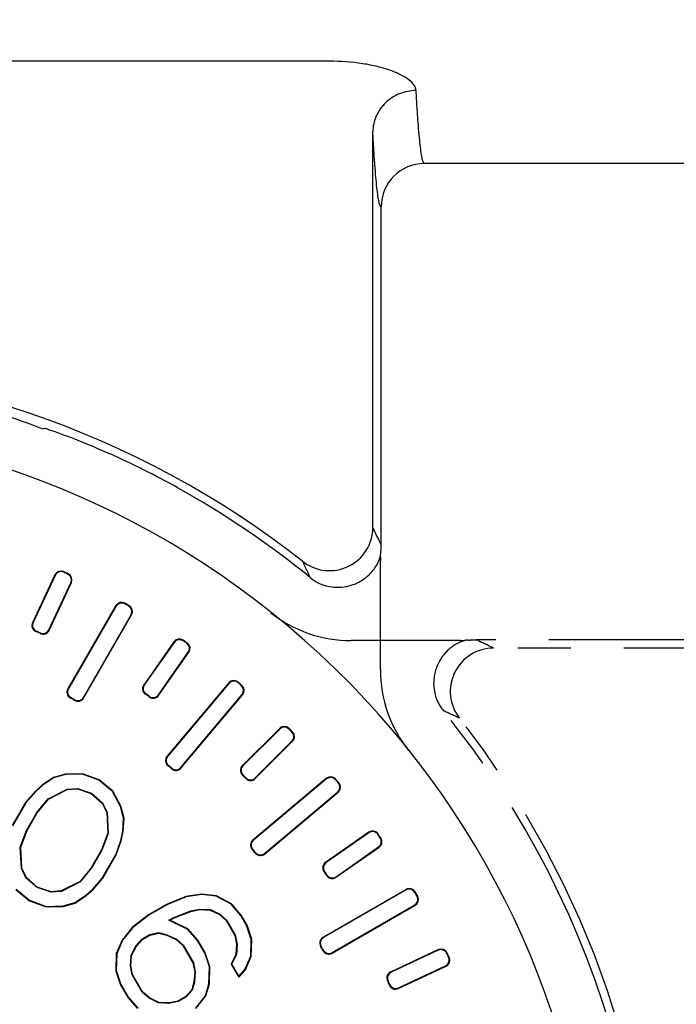
# Model space of a CAD drawing. Units: millimetres. Extents: x 198 to 2535, y -937 to 1383.
# Drawn here: x 1672 to 1687, y 706 to 729 of the extents above; entities that cross this region are included whole.
import ezdxf

# ---------------------------------------------------------------- set-up
doc = ezdxf.new("R2010")
doc.units = ezdxf.units.MM
doc.header["$LTSCALE"] = 16.335
doc.header["$PDMODE"] = 3
doc.header["$PDSIZE"] = 0.3125
doc.linetypes.add('CENTER', pattern=[0.6, 0.375, -0.075, 0.075, -0.075])
doc.layers.get('0').update_dxf_attribs({"linetype": 'CONTINUOUS'})
doc.layers.get('Defpoints').update_dxf_attribs({"linetype": 'CONTINUOUS'})
doc.layers.add('02___PRT_ALL_AXES', color=7, linetype='CONTINUOUS')
doc.layers.add('1', color=7, linetype='CONTINUOUS')
doc.styles.add('宋体', font='txt')
doc.dimstyles.new('5.0', dxfattribs={"dimscale": 5, "dimtxt": 2.5, "dimasz": 2, "dimexe": 0.625, "dimexo": 0.625, "dimgap": 1.25, "dimtad": 0, "dimtoh": 1, "dimdec": 1, "dimzin": 9, "dimdsep": 46, "dimtxsty": '宋体', "dimcen": 0, "dimclrd": 130, "dimclre": 130, "dimclrt": 4, "dimadec": 1, "dimazin": 2, "dimtp": 0.5, "dimtm": 1e-09, "dimtfac": 1, "dimtdec": 1, "dimtofl": 0, "dimtmove": 0, "dimatfit": 3, "dimfxl": 0.625, "dimtolj": 1, "dimtzin": 0, "dimlwd": 15, "dimlwe": 15, "dimarcsym": 0})

# ---------------------------------------------------------------- blocks, each defined once
blk = doc.blocks.new('*D95')
at = {"layer": '1', "color": 130, "lineweight": 15, "transparency": 16777216}
blk.add_line((1537.719, 760.911), (1508.399, 760.911), dxfattribs=at)
for start, end in [(186.17357, 213.78968), (236.21032, 263.82643)]:
    blk.add_arc((1604.377, 760.911), 92.853, start, end, dxfattribs=at)
at = {"layer": '1', "color": 130, "transparency": 16777216}
for points in [[(1510.398, 750.836), (1513.726, 751.015), (1511.524, 760.911)], [(1594.481, 670.261), (1594.302, 666.932), (1604.377, 668.058)]]:
    blk.add_solid(points, dxfattribs=at)
at = {"layer": 'Defpoints', "color": 0, "transparency": 16777216}
for p in [(1540.844, 760.911), (1695.377, 760.911), (1604.377, 729.911), (1523.964, 714.484), (1604.377, 575.378)]:
    blk.add_point(p, dxfattribs=at)
at = {"layer": '1', "color": 4, "transparency": 16777216, "insert": (1538.72, 695.254), "char_height": 12.5, "attachment_point": 5, "rotation": 315, "style": '宋体'}
blk.add_mtext('\\A1;90°', dxfattribs=at)
blk = doc.blocks.new('*D96')
at = {"layer": '1', "color": 130, "lineweight": 15, "transparency": 16777216}
blk.add_line((1726.377, 827.569), (1726.377, 850.876), dxfattribs=at)
for start, end in [(96.60153, 123.00223), (146.99777, 173.39847)]:
    blk.add_arc((1726.377, 760.911), 86.84, start, end, dxfattribs=at)
at = {"layer": '1', "color": 130, "transparency": 16777216}
for points in [[(1716.297, 848.839), (1716.489, 845.511), (1726.377, 847.751)], [(1641.777, 770.798), (1638.449, 770.99), (1639.537, 760.911)]]:
    blk.add_solid(points, dxfattribs=at)
at = {"layer": 'Defpoints', "color": 0, "transparency": 16777216}
for p in [(1682.957, 836.116), (1726.377, 824.444), (1540.844, 760.911), (1695.377, 760.911), (1726.377, 669.911)]:
    blk.add_point(p, dxfattribs=at)
at = {"layer": '1', "color": 4, "transparency": 16777216, "insert": (1664.972, 822.316), "char_height": 12.5, "attachment_point": 5, "rotation": 45, "style": '宋体'}
blk.add_mtext('\\A1;90°', dxfattribs=at)

msp = doc.modelspace()

# ---------------------------------------------------------------- linework, layer by layer
at = {"color": 7, "linetype": 'Continuous'}
for p, q in [((1679.185, 728.273), (1651.569, 728.273)), ((1680.184, 717.507), (1680.184, 726.644)), ((1680.377, 717.107), (1680.377, 724.911)), ((1672.557, 719.786), (1672.597, 719.798)), ((1680.35, 716.804), (1680.362, 716.838)), ((1680.359, 714.222), (1680.359, 716.743)), ((1672.84, 716.414), (1672.324, 715.307)), ((1672.845, 716.4), (1672.338, 715.312)), ((1672.845, 716.4), (1672.84, 716.414)), ((1673.044, 716.472), (1673.039, 716.486)), ((1673.135, 716.43), (1673.149, 716.435)), ((1672.7, 715.143), (1673.207, 716.231)), ((1672.705, 715.129), (1673.221, 716.236)), ((1673.207, 716.231), (1673.221, 716.236)), ((1674.25, 715.7), (1673.139, 713.777)), ((1674.254, 715.686), (1673.153, 713.781)), ((1674.254, 715.686), (1674.25, 715.7)), ((1674.458, 715.741), (1674.454, 715.755)), ((1674.545, 715.691), (1674.56, 715.694)), ((1673.5, 713.581), (1674.6, 715.486)), ((1673.504, 713.566), (1674.614, 715.49)), ((1674.6, 715.486), (1674.614, 715.49)), ((1672.338, 715.312), (1672.324, 715.307)), ((1672.411, 715.113), (1672.397, 715.107)), ((1672.501, 715.071), (1672.506, 715.057)), ((1672.7, 715.143), (1672.705, 715.129)), ((1675.592, 714.867), (1674.892, 713.867)), ((1675.595, 714.852), (1674.906, 713.869)), ((1675.595, 714.852), (1675.592, 714.867)), ((1675.803, 714.889), (1675.8, 714.904)), ((1675.886, 714.831), (1675.901, 714.834)), ((1675.234, 713.64), (1675.922, 714.623)), ((1675.236, 713.625), (1675.937, 714.625)), ((1675.922, 714.623), (1675.937, 714.625)), ((1673.153, 713.781), (1673.139, 713.777)), ((1674.906, 713.869), (1674.892, 713.867)), ((1676.857, 713.92), (1675.429, 712.218)), ((1676.858, 713.905), (1675.444, 712.22)), ((1676.858, 713.905), (1676.857, 713.92)), ((1677.069, 713.924), (1677.068, 713.938)), ((1677.146, 713.859), (1677.161, 713.86)), ((1673.209, 713.576), (1673.195, 713.572)), ((1673.5, 713.581), (1673.504, 713.566)), ((1674.943, 713.66), (1674.929, 713.658)), ((1675.025, 713.603), (1675.027, 713.589)), ((1675.234, 713.64), (1675.236, 713.625)), ((1675.75, 711.962), (1677.164, 713.648)), ((1675.751, 711.948), (1677.179, 713.649)), ((1677.164, 713.648), (1677.179, 713.649)), ((1673.295, 713.526), (1673.298, 713.512)), ((1678.034, 712.866), (1677.17, 712.002)), ((1678.034, 712.851), (1677.185, 712.002)), ((1678.034, 712.851), (1678.034, 712.866)), ((1678.246, 712.851), (1678.246, 712.866)), ((1678.317, 712.78), (1678.332, 712.78)), ((1677.468, 711.72), (1678.317, 712.568)), ((1677.468, 711.705), (1678.332, 712.568)), ((1678.317, 712.568), (1678.332, 712.568)), ((1675.444, 712.22), (1675.429, 712.218)), ((1675.463, 712.008), (1675.448, 712.007)), ((1675.75, 711.962), (1675.751, 711.948)), ((1677.185, 712.002), (1677.17, 712.002)), ((1673.085, 711.808), (1672.807, 711.731)), ((1673.087, 711.798), (1672.811, 711.721)), ((1673.479, 711.819), (1673.085, 711.808)), ((1673.085, 711.808), (1673.087, 711.798)), ((1673.477, 711.808), (1673.087, 711.798)), ((1673.479, 711.819), (1673.477, 711.808)), ((1673.858, 711.667), (1673.477, 711.808)), ((1673.863, 711.676), (1673.479, 711.819)), ((1675.539, 711.944), (1675.54, 711.93)), ((1677.186, 711.79), (1677.171, 711.79)), ((1672.553, 711.56), (1672.392, 711.416)), ((1672.56, 711.552), (1672.4, 711.408)), ((1672.807, 711.731), (1672.553, 711.56)), ((1672.553, 711.56), (1672.56, 711.552)), ((1672.811, 711.721), (1672.56, 711.552)), ((1672.807, 711.731), (1672.811, 711.721)), ((1673.863, 711.676), (1673.858, 711.667)), ((1674.17, 711.408), (1673.858, 711.667)), ((1674.178, 711.415), (1673.863, 711.676)), ((1677.256, 711.72), (1677.256, 711.705)), ((1679.115, 711.713), (1677.413, 710.286)), ((1679.114, 711.699), (1677.428, 710.284)), ((1677.468, 711.72), (1677.468, 711.705)), ((1679.114, 711.699), (1679.115, 711.713)), ((1679.325, 711.681), (1679.326, 711.695)), ((1679.389, 711.603), (1679.404, 711.602)), ((1672.392, 711.416), (1672.163, 711.153)), ((1672.4, 711.408), (1672.172, 711.147)), ((1672.392, 711.416), (1672.4, 711.408)), ((1672.688, 711.242), (1673.124, 711.462)), ((1672.695, 711.233), (1673.126, 711.452)), ((1673.124, 711.462), (1673.365, 711.48)), ((1673.126, 711.452), (1673.124, 711.462)), ((1673.126, 711.452), (1673.364, 711.47)), ((1673.364, 711.47), (1673.365, 711.48)), ((1673.364, 711.47), (1673.682, 711.363)), ((1673.365, 711.48), (1673.688, 711.372)), ((1673.682, 711.363), (1673.688, 711.372)), ((1673.682, 711.363), (1673.934, 711.14)), ((1673.688, 711.372), (1673.942, 711.147)), ((1674.178, 711.415), (1674.17, 711.408)), ((1674.357, 711.065), (1674.17, 711.408)), ((1674.367, 711.069), (1674.178, 711.415)), ((1677.684, 709.963), (1679.385, 711.391)), ((1677.685, 709.978), (1679.371, 711.392)), ((1679.371, 711.392), (1679.385, 711.391)), ((1672.163, 711.153), (1671.856, 710.621)), ((1672.172, 711.147), (1671.865, 710.616)), ((1672.163, 711.153), (1672.172, 711.147)), ((1672.426, 710.921), (1672.688, 711.242)), ((1672.435, 710.915), (1672.695, 711.233)), ((1672.695, 711.233), (1672.688, 711.242)), ((1673.934, 711.14), (1673.942, 711.147)), ((1673.934, 711.14), (1674.037, 710.926)), ((1673.942, 711.147), (1674.047, 710.929)), ((1674.367, 711.069), (1674.357, 711.065)), ((1674.428, 710.788), (1674.357, 711.065)), ((1674.438, 710.789), (1674.367, 711.069)), ((1672.188, 710.509), (1672.426, 710.921)), ((1672.198, 710.504), (1672.435, 710.915)), ((1672.435, 710.915), (1672.426, 710.921)), ((1674.037, 710.926), (1674.047, 710.929)), ((1674.037, 710.926), (1674.063, 710.443)), ((1674.047, 710.929), (1674.074, 710.442)), ((1674.407, 710.485), (1674.428, 710.788)), ((1674.417, 710.484), (1674.438, 710.789)), ((1674.438, 710.789), (1674.428, 710.788)), ((1672.042, 710.121), (1672.188, 710.509)), ((1672.052, 710.12), (1672.198, 710.504)), ((1672.198, 710.504), (1672.188, 710.509)), ((1674.063, 710.443), (1673.918, 710.059)), ((1674.074, 710.442), (1673.928, 710.055)), ((1674.063, 710.443), (1674.074, 710.442)), ((1674.363, 710.275), (1674.407, 710.485)), ((1674.373, 710.272), (1674.417, 710.484)), ((1674.417, 710.484), (1674.407, 710.485)), ((1680.091, 710.471), (1679.091, 709.771)), ((1680.089, 710.457), (1679.106, 709.768)), ((1680.089, 710.457), (1680.091, 710.471)), ((1680.297, 710.42), (1680.3, 710.435)), ((1674.25, 709.947), (1674.363, 710.275)), ((1674.26, 709.943), (1674.373, 710.272)), ((1674.373, 710.272), (1674.363, 710.275)), ((1677.428, 710.284), (1677.413, 710.286)), ((1680.355, 710.337), (1680.37, 710.335)), ((1672.068, 709.634), (1672.042, 710.121)), ((1672.052, 710.12), (1672.042, 710.121)), ((1672.079, 709.637), (1672.052, 710.12)), ((1673.918, 710.059), (1673.681, 709.648)), ((1673.928, 710.055), (1673.689, 709.642)), ((1673.918, 710.059), (1673.928, 710.055)), ((1673.944, 709.416), (1674.25, 709.947)), ((1673.952, 709.41), (1674.26, 709.943)), ((1674.26, 709.943), (1674.25, 709.947)), ((1677.41, 710.073), (1677.395, 710.074)), ((1677.474, 709.997), (1677.472, 709.982)), ((1677.685, 709.978), (1677.684, 709.963)), ((1679.332, 709.426), (1680.333, 710.126)), ((1679.335, 709.441), (1680.318, 710.129)), ((1680.318, 710.129), (1680.333, 710.126)), ((1679.106, 709.768), (1679.091, 709.771)), ((1672.079, 709.637), (1672.068, 709.634)), ((1672.173, 709.416), (1672.068, 709.634)), ((1672.182, 709.423), (1672.079, 709.637)), ((1673.681, 709.648), (1673.421, 709.33)), ((1673.689, 709.642), (1673.427, 709.321)), ((1673.681, 709.648), (1673.689, 709.642)), ((1679.069, 709.559), (1679.054, 709.561)), ((1679.126, 709.478), (1679.123, 709.463)), ((1672.182, 709.423), (1672.173, 709.416)), ((1672.428, 709.191), (1672.173, 709.416)), ((1672.433, 709.2), (1672.182, 709.423)), ((1673.421, 709.33), (1672.989, 709.111)), ((1673.427, 709.321), (1672.992, 709.101)), ((1673.421, 709.33), (1673.427, 709.321)), ((1673.716, 709.155), (1673.944, 709.416)), ((1673.723, 709.147), (1673.952, 709.41)), ((1673.952, 709.41), (1673.944, 709.416)), ((1679.335, 709.441), (1679.332, 709.426)), ((1671.937, 709.148), (1672.252, 708.887)), ((1671.945, 709.155), (1672.258, 708.896)), ((1672.433, 709.2), (1672.428, 709.191)), ((1672.751, 709.083), (1672.428, 709.191)), ((1672.752, 709.094), (1672.433, 709.2)), ((1672.992, 709.101), (1672.751, 709.083)), ((1672.752, 709.094), (1672.751, 709.083)), ((1672.989, 709.111), (1672.752, 709.094)), ((1672.989, 709.111), (1672.992, 709.101)), ((1673.304, 708.842), (1673.556, 709.011)), ((1673.556, 709.011), (1673.716, 709.155)), ((1673.562, 709.003), (1673.556, 709.011)), ((1673.562, 709.003), (1673.723, 709.147)), ((1673.723, 709.147), (1673.716, 709.155)), ((1676.231, 709.037), (1675.867, 708.982)), ((1676.232, 709.026), (1675.87, 708.972)), ((1676.231, 709.037), (1676.232, 709.026)), ((1676.571, 708.999), (1676.231, 709.037)), ((1676.567, 708.989), (1676.232, 709.026)), ((1680.956, 709.148), (1679.032, 708.038)), ((1680.952, 709.134), (1679.046, 708.034)), ((1680.952, 709.134), (1680.956, 709.148)), ((1681.156, 709.08), (1681.16, 709.094)), ((1672.252, 708.887), (1672.258, 708.896)), ((1672.252, 708.887), (1672.637, 708.744)), ((1672.258, 708.896), (1672.638, 708.755)), ((1673.029, 708.765), (1673.304, 708.842)), ((1673.031, 708.755), (1673.309, 708.832)), ((1673.309, 708.832), (1673.304, 708.842)), ((1673.309, 708.832), (1673.562, 709.003)), ((1675.419, 708.8), (1675.005, 708.561)), ((1675.424, 708.791), (1675.011, 708.553)), ((1675.867, 708.982), (1675.419, 708.8)), ((1675.419, 708.8), (1675.424, 708.791)), ((1675.87, 708.972), (1675.424, 708.791)), ((1675.867, 708.982), (1675.87, 708.972)), ((1676.571, 708.999), (1676.567, 708.989)), ((1676.911, 708.803), (1676.567, 708.989)), ((1676.918, 708.811), (1676.571, 708.999)), ((1676.918, 708.811), (1676.911, 708.803)), ((1677.137, 708.548), (1676.911, 708.803)), ((1677.145, 708.554), (1676.918, 708.811)), ((1679.243, 707.673), (1681.166, 708.784)), ((1679.246, 707.688), (1681.152, 708.788)), ((1681.152, 708.788), (1681.166, 708.784)), ((1681.207, 708.992), (1681.221, 708.988)), ((1672.637, 708.744), (1672.638, 708.755)), ((1672.637, 708.744), (1673.031, 708.755)), ((1672.638, 708.755), (1673.029, 708.765)), ((1673.031, 708.755), (1673.029, 708.765)), ((1675.005, 708.561), (1674.624, 708.264)), ((1675.011, 708.553), (1674.632, 708.257)), ((1675.005, 708.561), (1675.011, 708.553)), ((1675.591, 708.502), (1675.978, 708.649)), ((1675.595, 708.493), (1675.981, 708.639)), ((1675.978, 708.649), (1676.188, 708.693)), ((1675.981, 708.639), (1675.978, 708.649)), ((1675.981, 708.639), (1676.189, 708.683)), ((1676.189, 708.683), (1676.188, 708.693)), ((1676.188, 708.693), (1676.432, 708.68)), ((1676.189, 708.683), (1676.429, 708.67)), ((1676.429, 708.67), (1676.432, 708.68)), ((1676.429, 708.67), (1676.644, 708.566)), ((1676.432, 708.68), (1676.65, 708.575)), ((1676.644, 708.566), (1676.65, 708.575)), ((1676.644, 708.566), (1676.8, 708.429)), ((1676.65, 708.575), (1676.808, 708.436)), ((1677.145, 708.554), (1677.137, 708.548)), ((1677.28, 708.321), (1677.145, 708.554)), ((1675.473, 708.434), (1675.591, 708.502)), ((1675.495, 708.435), (1675.473, 708.434)), ((1675.909, 708.224), (1675.473, 708.434)), ((1675.495, 708.435), (1675.595, 708.493)), ((1675.915, 708.233), (1675.495, 708.435)), ((1675.595, 708.493), (1675.591, 708.502)), ((1676.8, 708.429), (1676.808, 708.436)), ((1676.8, 708.429), (1676.999, 708.085)), ((1676.808, 708.436), (1677.008, 708.089)), ((1677.27, 708.317), (1677.137, 708.548)), ((1674.624, 708.264), (1674.395, 707.976)), ((1674.632, 708.257), (1674.404, 707.971)), ((1674.624, 708.264), (1674.632, 708.257)), ((1674.858, 708.002), (1675.034, 708.104)), ((1674.864, 707.994), (1675.038, 708.094)), ((1675.034, 708.104), (1675.245, 708.149)), ((1675.038, 708.094), (1675.034, 708.104)), ((1675.038, 708.094), (1675.244, 708.138)), ((1675.244, 708.138), (1675.245, 708.149)), ((1675.244, 708.138), (1675.426, 708.091)), ((1675.245, 708.149), (1675.429, 708.101)), ((1675.426, 708.091), (1675.429, 708.101)), ((1675.429, 708.101), (1675.647, 707.996)), ((1675.915, 708.233), (1675.909, 708.224)), ((1676.134, 707.969), (1675.909, 708.224)), ((1676.143, 707.976), (1675.915, 708.233)), ((1677.28, 708.321), (1677.27, 708.317)), ((1677.378, 707.994), (1677.27, 708.317)), ((1677.388, 707.996), (1677.28, 708.321)), ((1674.395, 707.976), (1674.257, 707.664)), ((1674.404, 707.971), (1674.268, 707.662)), ((1674.395, 707.976), (1674.404, 707.971)), ((1674.714, 707.842), (1674.858, 708.002)), ((1674.723, 707.836), (1674.864, 707.994)), ((1674.864, 707.994), (1674.858, 708.002)), ((1675.426, 708.091), (1675.641, 707.987)), ((1675.641, 707.987), (1675.647, 707.996)), ((1675.641, 707.987), (1675.798, 707.85)), ((1675.647, 707.996), (1675.806, 707.857)), ((1676.143, 707.976), (1676.134, 707.969)), ((1676.301, 707.681), (1676.134, 707.969)), ((1676.311, 707.685), (1676.143, 707.976)), ((1676.999, 708.085), (1677.008, 708.089)), ((1676.999, 708.085), (1677.039, 707.881)), ((1677.008, 708.089), (1677.05, 707.882)), ((1677.039, 707.881), (1677.021, 707.644)), ((1677.05, 707.882), (1677.032, 707.641)), ((1677.039, 707.881), (1677.05, 707.882)), ((1677.367, 707.604), (1677.378, 707.994)), ((1677.378, 707.601), (1677.388, 707.996)), ((1677.388, 707.996), (1677.378, 707.994)), ((1679.046, 708.034), (1679.032, 708.038)), ((1674.257, 707.664), (1674.247, 707.269)), ((1674.257, 707.664), (1674.268, 707.662)), ((1674.268, 707.662), (1674.258, 707.271)), ((1674.604, 707.625), (1674.714, 707.842)), ((1674.614, 707.622), (1674.723, 707.836)), ((1674.723, 707.836), (1674.714, 707.842)), ((1675.798, 707.85), (1675.806, 707.857)), ((1675.798, 707.85), (1676.03, 707.449)), ((1675.806, 707.857), (1676.039, 707.453)), ((1676.311, 707.685), (1676.301, 707.681)), ((1676.409, 707.358), (1676.301, 707.681)), ((1676.419, 707.36), (1676.311, 707.685)), ((1677.021, 707.644), (1676.909, 707.423)), ((1677.032, 707.641), (1676.921, 707.423)), ((1677.021, 707.644), (1677.032, 707.641)), ((1678.992, 707.829), (1678.977, 707.833)), ((1679.041, 707.743), (1679.037, 707.729)), ((1679.246, 707.688), (1679.243, 707.673)), ((1681.701, 707.756), (1680.595, 707.239)), ((1681.696, 707.742), (1680.609, 707.234)), ((1681.696, 707.742), (1681.701, 707.756)), ((1681.895, 707.67), (1681.9, 707.683)), ((1674.586, 707.383), (1674.604, 707.625)), ((1674.596, 707.384), (1674.614, 707.622)), ((1674.614, 707.622), (1674.604, 707.625)), ((1676.03, 707.449), (1676.039, 707.453)), ((1676.03, 707.449), (1676.07, 707.245)), ((1676.039, 707.453), (1676.08, 707.245)), ((1676.909, 707.423), (1676.921, 707.423)), ((1676.909, 707.423), (1677.086, 707.117)), ((1676.921, 707.423), (1677.088, 707.134)), ((1677.232, 707.294), (1677.367, 707.604)), ((1677.241, 707.288), (1677.378, 707.601)), ((1677.378, 707.601), (1677.367, 707.604)), ((1681.938, 707.578), (1681.952, 707.573)), ((1674.247, 707.269), (1674.258, 707.271)), ((1674.247, 707.269), (1674.356, 706.944)), ((1674.258, 707.271), (1674.365, 706.948)), ((1674.596, 707.384), (1674.586, 707.383)), ((1674.627, 707.176), (1674.586, 707.383)), ((1674.637, 707.18), (1674.596, 707.384)), ((1676.07, 707.245), (1676.052, 707.006)), ((1676.08, 707.245), (1676.063, 707.004)), ((1676.07, 707.245), (1676.08, 707.245)), ((1676.398, 706.967), (1676.409, 707.358)), ((1676.409, 706.966), (1676.419, 707.36)), ((1676.419, 707.36), (1676.409, 707.358)), ((1677.086, 707.117), (1677.241, 707.288)), ((1677.088, 707.134), (1677.232, 707.294)), ((1677.241, 707.288), (1677.232, 707.294)), ((1680.609, 707.234), (1680.595, 707.239)), ((1680.773, 706.858), (1681.879, 707.374)), ((1680.778, 706.872), (1681.865, 707.379)), ((1681.865, 707.379), (1681.879, 707.374)), ((1674.637, 707.18), (1674.627, 707.176)), ((1674.86, 706.772), (1674.627, 707.176)), ((1674.868, 706.779), (1674.637, 707.18)), ((1676.052, 707.006), (1676.002, 706.826)), ((1676.063, 707.004), (1676.011, 706.821)), ((1676.052, 707.006), (1676.063, 707.004)), ((1676.322, 706.692), (1676.398, 706.967)), ((1676.331, 706.687), (1676.409, 706.966)), ((1676.409, 706.966), (1676.398, 706.967)), ((1677.086, 707.117), (1677.088, 707.134)), ((1680.536, 707.035), (1680.522, 707.04)), ((1674.356, 706.944), (1674.365, 706.948)), ((1674.356, 706.944), (1674.523, 706.653)), ((1674.365, 706.948), (1674.532, 706.659)), ((1674.868, 706.779), (1674.86, 706.772)), ((1675.019, 706.633), (1674.86, 706.772)), ((1675.025, 706.642), (1674.868, 706.779)), ((1676.002, 706.826), (1675.861, 706.669)), ((1676.011, 706.821), (1675.868, 706.661)), ((1676.002, 706.826), (1676.011, 706.821)), ((1680.578, 706.945), (1680.573, 706.931)), ((1680.778, 706.872), (1680.773, 706.858)), ((1674.523, 706.653), (1674.532, 706.659)), ((1674.523, 706.653), (1674.751, 706.396)), ((1674.532, 706.659), (1674.758, 706.405)), ((1675.025, 706.642), (1675.019, 706.633)), ((1675.237, 706.528), (1675.019, 706.633)), ((1675.24, 706.538), (1675.025, 706.642)), ((1675.24, 706.538), (1675.237, 706.528)), ((1675.481, 706.514), (1675.237, 706.528)), ((1675.48, 706.525), (1675.24, 706.538)), ((1675.687, 706.569), (1675.48, 706.525)), ((1675.48, 706.525), (1675.481, 706.514)), ((1675.691, 706.559), (1675.481, 706.514)), ((1675.861, 706.669), (1675.687, 706.569)), ((1675.687, 706.569), (1675.691, 706.559)), ((1675.868, 706.661), (1675.691, 706.559)), ((1675.861, 706.669), (1675.868, 706.661)), ((1676.093, 706.406), (1676.322, 706.692)), ((1676.1, 706.398), (1676.331, 706.687)), ((1676.331, 706.687), (1676.322, 706.692))]:
    msp.add_line(p, q, dxfattribs=at)
at = {"color": 252, "linetype": 'CENTER'}
for p, q in [((1682.209, 714.893), (1679.688, 714.893)), ((1690.377, 714.911), (1682.573, 714.911)), ((1692.11, 714.719), (1682.973, 714.719))]:
    msp.add_line(p, q, dxfattribs=at)
at = {"color": 7, "linetype": 'Continuous'}
for centre, radius, start, end in [((1681.377, 724.911), 1, 89.9983, 179.9922), ((1665.377, 699.911), 21.367, 51.8779, 128.1221), ((1665.377, 699.911), 19.991, 321.5, 218.5), ((1666.076, 701.225), 19.695, 60.8693, 65.8999), ((1665.377, 699.911), 21.183, 50.8956, 60.9485), ((1679.184, 717.508), 1, 231.9356, 359.9423), ((1635.692, 695.865), 49.476, 25.4254, 25.9392), ((1676.937, 717.173), 3.441, 354.4101, 355.9495), ((1634.862, 696.438), 48.182, 24.4084, 24.8941), ((1672.976, 716.35), 0.15, 65.1788, 155.0129), ((1672.981, 716.336), 0.15, 65.1457, 155.0128), ((1665.377, 699.911), 18.26, 64.8084, 65.1916), ((1665.377, 699.911), 18.25, 64.8414, 65.1586), ((1673.072, 716.294), 0.15, 334.9871, 64.8543), ((1673.086, 716.299), 0.15, 334.9872, 64.8212), ((1679.369, 717.125), 1.001, 230.8675, 269.6005), ((1674.38, 715.625), 0.15, 60.1788, 150.0129), ((1674.383, 715.611), 0.15, 60.1457, 150.0128), ((1665.377, 699.911), 18.26, 59.8084, 60.1916), ((1665.377, 699.911), 18.25, 59.8414, 60.1586), ((1674.47, 715.561), 0.15, 329.9872, 59.8542), ((1674.484, 715.565), 0.15, 329.9872, 59.8212), ((1672.46, 715.243), 0.15, 154.9858, 245.2197), ((1672.473, 715.249), 0.15, 154.9859, 245.184), ((1665.377, 699.911), 16.74, 64.7945, 65.2055), ((1665.377, 699.911), 16.75, 64.8302, 65.1698), ((1672.564, 715.206), 0.15, 244.816, 335.0141), ((1672.569, 715.192), 0.15, 244.7804, 335.0142), ((1675.715, 714.781), 0.15, 55.1788, 145.0129), ((1675.717, 714.766), 0.15, 55.1457, 145.0128), ((1665.377, 699.911), 18.26, 54.8084, 55.1916), ((1665.377, 699.911), 18.25, 54.8414, 55.1586), ((1675.8, 714.709), 0.15, 324.9872, 54.8542), ((1675.814, 714.711), 0.15, 324.9872, 54.8212), ((1683.358, 714.222), 2.999, 179.9953, 218.5205), ((1673.283, 713.706), 0.15, 149.986, 240.1945), ((1675.014, 713.781), 0.15, 144.9858, 235.2197), ((1675.029, 713.783), 0.15, 144.986, 235.1839), ((1676.972, 713.823), 0.15, 50.1788, 140.0129), ((1676.973, 713.809), 0.15, 50.1457, 140.0128), ((1665.377, 699.911), 18.26, 49.8084, 50.1916), ((1665.377, 699.911), 18.25, 49.8414, 50.1586), ((1677.05, 713.744), 0.15, 319.9871, 49.8542), ((1677.064, 713.745), 0.15, 319.9872, 49.8212), ((1673.269, 713.702), 0.15, 149.9858, 240.2326), ((1665.377, 699.911), 15.74, 59.7816, 60.2184), ((1665.377, 699.911), 15.75, 59.8195, 60.1805), ((1673.37, 713.656), 0.15, 239.8053, 330.0142), ((1673.374, 713.641), 0.15, 239.7674, 330.0142), ((1665.377, 699.911), 16.74, 54.7945, 55.2055), ((1665.377, 699.911), 16.75, 54.8302, 55.1698), ((1675.111, 713.726), 0.15, 234.816, 325.0141), ((1675.114, 713.711), 0.15, 234.7804, 325.0142), ((1678.14, 712.76), 0.15, 45.1788, 135.0129), ((1678.14, 712.745), 0.15, 45.1457, 135.0128), ((1665.377, 699.911), 18.26, 44.8084, 45.1916), ((1665.377, 699.911), 18.25, 44.8414, 45.1586), ((1678.211, 712.674), 0.15, 314.9871, 44.8543), ((1678.226, 712.674), 0.15, 314.9872, 44.8212), ((1675.544, 712.122), 0.15, 139.9858, 230.2326), ((1675.559, 712.123), 0.15, 139.9859, 230.1946), ((1665.377, 699.911), 15.74, 49.7816, 50.2184), ((1665.377, 699.911), 15.75, 49.8195, 50.1805), ((1675.635, 712.059), 0.15, 229.8053, 320.0142), ((1677.276, 711.896), 0.15, 134.9858, 225.2197), ((1677.291, 711.896), 0.15, 134.986, 225.1839), ((1675.637, 712.044), 0.15, 229.7674, 320.0142), ((1665.377, 699.911), 16.74, 44.7945, 45.2055), ((1665.377, 699.911), 16.75, 44.8302, 45.1698), ((1679.21, 711.584), 0.15, 40.1457, 130.0128), ((1679.211, 711.599), 0.15, 40.1788, 130.0129), ((1677.362, 711.826), 0.15, 224.816, 315.0141), ((1677.362, 711.811), 0.15, 224.7804, 315.0142), ((1665.377, 699.911), 18.25, 39.8414, 40.1586), ((1665.377, 699.911), 18.26, 39.8084, 40.1916), ((1679.274, 711.507), 0.15, 309.9871, 39.8543), ((1679.289, 711.506), 0.15, 309.9872, 39.8212), ((1680.175, 710.334), 0.15, 35.1457, 125.0128), ((1680.177, 710.348), 0.15, 35.1788, 125.0129), ((1665.377, 699.911), 18.25, 34.8414, 35.1586), ((1665.377, 699.911), 18.26, 34.8084, 35.1916), ((1677.51, 710.171), 0.15, 129.9858, 220.2326), ((1677.524, 710.17), 0.15, 129.9858, 220.1947), ((1680.232, 710.252), 0.15, 304.9871, 34.8543), ((1680.247, 710.249), 0.15, 304.9872, 34.8212), ((1665.377, 699.911), 15.74, 39.7816, 40.2184), ((1665.377, 699.911), 15.75, 39.8195, 40.1805), ((1677.588, 710.078), 0.15, 219.7674, 310.0142), ((1677.589, 710.093), 0.15, 219.8053, 310.0142), ((1679.177, 709.648), 0.15, 124.9858, 215.2197), ((1679.192, 709.645), 0.15, 124.9858, 215.184), ((1665.377, 699.911), 16.74, 34.7945, 35.2055), ((1665.377, 699.911), 16.75, 34.8302, 35.1698), ((1679.246, 709.549), 0.15, 214.7804, 305.0142), ((1679.249, 709.563), 0.15, 214.816, 305.0141), ((1681.027, 709.004), 0.15, 30.1457, 120.0128), ((1681.031, 709.019), 0.15, 30.1788, 120.0129), ((1665.377, 699.911), 18.25, 29.8414, 30.1586), ((1665.377, 699.911), 18.26, 29.8084, 30.1916), ((1681.077, 708.918), 0.15, 299.9871, 29.8543), ((1681.091, 708.914), 0.15, 299.9872, 29.8212), ((1679.107, 707.908), 0.15, 119.9858, 210.2326), ((1679.121, 707.904), 0.15, 119.9858, 210.1947), ((1665.377, 699.911), 15.74, 29.7816, 30.2184), ((1665.377, 699.911), 15.75, 29.8195, 30.1805), ((1679.168, 707.803), 0.15, 209.7674, 300.0142), ((1679.171, 707.817), 0.15, 209.8053, 300.0142), ((1681.76, 707.606), 0.15, 25.1457, 115.0128), ((1681.765, 707.62), 0.15, 25.1788, 115.0128), ((1665.377, 699.911), 18.25, 24.8414, 25.1586), ((1665.377, 699.911), 18.26, 24.8084, 25.1916), ((1681.802, 707.515), 0.15, 294.9871, 24.8543), ((1681.816, 707.51), 0.15, 294.9871, 24.8212), ((1680.658, 707.104), 0.15, 114.9858, 205.2196), ((1680.672, 707.099), 0.15, 114.9858, 205.184), ((1665.377, 699.911), 16.74, 24.7945, 25.2055), ((1665.377, 699.911), 16.75, 24.8302, 25.1698), ((1680.709, 706.994), 0.15, 204.7803, 295.0142), ((1680.714, 707.008), 0.15, 204.816, 295.0141)]:
    msp.add_arc(centre, radius, start, end, dxfattribs=at)
at = {"color": 252, "linetype": 'CENTER'}
for centre, radius, start, end in [((1679.688, 717.892), 2.999, 231.4795, 270.0047), ((1682.974, 713.718), 1, 90.0577, 218.0644), ((1682.64, 711.458), 3.454, 94.0527, 95.5868), ((1661.377, 670.323), 49.37, 64.0602, 64.5752), ((1682.591, 713.904), 1.001, 180.399, 219.133), ((1665.377, 699.911), 21.183, 15.1265, 39.1044), ((1661.943, 669.481), 48.089, 65.1055, 65.5921), ((1665.377, 699.911), 21.367, 321.8779, 38.1221)]:
    msp.add_arc(centre, radius, start, end, dxfattribs=at)
at = {"color": 7, "linetype": 'Continuous'}
for points, knots in [([(1681.184, 727.596), (1681.179, 727.693), (1681.048, 727.838), (1680.83, 727.966), (1680.582, 728.07), (1680.284, 728.156), (1679.815, 728.247), (1679.441, 728.273), (1679.185, 728.273)], [0, 0, 0, 0, 0.131762, 0.230125, 0.35123, 0.492953, 0.651771, 1, 1, 1, 1]), ([(1681.184, 727.596), (1681.055, 727.595), (1680.795, 727.545), (1680.464, 727.335), (1680.239, 727.02), (1680.185, 726.768), (1680.184, 726.644)], [0, 0, 0, 0, 0.255446, 0.507986, 0.755858, 1, 1, 1, 1]), ([(1681.377, 725.911), (1681.372, 725.911), (1681.361, 725.919), (1681.343, 725.955), (1681.323, 726.034), (1681.3, 726.166), (1681.277, 726.352), (1681.253, 726.589), (1681.229, 726.879), (1681.206, 727.22), (1681.192, 727.465), (1681.184, 727.596)], [0, 0, 0, 0, 0.008153, 0.021838, 0.0706, 0.149515, 0.258931, 0.398857, 0.56918, 0.76968, 1, 1, 1, 1]), ([(1680.377, 724.911), (1680.372, 724.911), (1680.361, 724.92), (1680.343, 724.957), (1680.323, 725.038), (1680.3, 725.175), (1680.277, 725.366), (1680.253, 725.61), (1680.23, 725.908), (1680.206, 726.258), (1680.192, 726.51), (1680.184, 726.644)], [0, 0, 0, 0, 0.008066, 0.021789, 0.070701, 0.149742, 0.259237, 0.399189, 0.569472, 0.769859, 1, 1, 1, 1]), ([(1671.211, 720.249), (1671.343, 720.21), (1671.796, 720.068), (1672.244, 719.91), (1672.557, 719.786)], [0, 0, 0, 0, 0.290353, 1, 1, 1, 1]), ([(1672.597, 719.798), (1672.598, 719.799), (1672.602, 719.798), (1672.616, 719.795), (1672.643, 719.786), (1672.687, 719.773), (1672.721, 719.761), (1672.74, 719.755)], [0, 0, 0, 0, 0.026901, 0.084137, 0.283984, 0.589461, 1, 1, 1, 1]), ([(1672.74, 719.755), (1672.952, 719.682), (1673.415, 719.506), (1673.871, 719.314), (1674.118, 719.203)], [0, 0, 0, 0, 0.453015, 1, 1, 1, 1]), ([(1680.37, 716.93), (1680.371, 716.939), (1680.375, 716.998), (1680.377, 717.057), (1680.377, 717.107)], [0, 0, 0, 0, 0.157753, 1, 1, 1, 1]), ([(1679.362, 716.125), (1679.505, 716.124), (1679.766, 716.175), (1680.067, 716.365), (1680.253, 716.582), (1680.325, 716.734), (1680.35, 716.804)], [0, 0, 0, 0, 0.336383, 0.605964, 0.825481, 1, 1, 1, 1]), ([(1680.358, 716.747), (1680.358, 716.747), (1680.36, 716.751), (1680.359, 716.745), (1680.359, 716.743)], [0, 0, 0, 0, 0.286645, 1, 1, 1, 1]), ([(1680.362, 716.838), (1680.362, 716.834), (1680.36, 716.802), (1680.359, 716.77), (1680.359, 716.743)], [0, 0, 0, 0, 0.133003, 1, 1, 1, 1])]:
    msp.add_open_spline(points, degree=3, knots=knots, dxfattribs=at)
at = {"color": 252, "linetype": 'CENTER'}
for points, knots in [([(1682.008, 714.745), (1681.897, 714.663), (1681.676, 714.413), (1681.589, 714.082), (1681.59, 713.897)], [0, 0, 0, 0, 0.426813, 1, 1, 1, 1]), ([(1682.303, 714.897), (1682.259, 714.881), (1682.154, 714.841), (1682.059, 714.783), (1682.008, 714.745)], [0, 0, 0, 0, 0.428603, 1, 1, 1, 1]), ([(1682.209, 714.893), (1682.22, 714.893), (1682.252, 714.894), (1682.284, 714.895), (1682.303, 714.897)], [0, 0, 0, 0, 0.36864, 1, 1, 1, 1]), ([(1682.396, 714.904), (1682.405, 714.905), (1682.464, 714.909), (1682.523, 714.911), (1682.573, 714.911)], [0, 0, 0, 0, 0.157753, 1, 1, 1, 1])]:
    msp.add_open_spline(points, degree=3, knots=knots, dxfattribs=at)
at = {"layer": '02___PRT_ALL_AXES', "color": 7, "linetype": 'Continuous'}
msp.add_line((1690.377, 725.911), (1681.377, 725.911), dxfattribs=at)

# ---------------------------------------------------------------- dimensions: what is measured, and where the dimension line sits
at = {"layer": '1', "color": 6}
for base, line1, picture, middle in [((1682.957, 836.116), ((1726.377, 824.444), (1726.377, 669.911)), '*D96', (1664.972, 822.316)), ((1523.964, 714.484), ((1604.377, 575.378), (1604.377, 729.911)), '*D95', (1538.72, 695.254))]:
    dim = msp.add_angular_dim_2l(base=base, line1=line1, line2=((1540.844, 760.911), (1695.377, 760.911)), dimstyle='5.0', dxfattribs=at)
    dim.commit()
    dim.dimension.update_dxf_attribs({"geometry": picture, "text_midpoint": middle})

doc.saveas('drawing.dxf')
